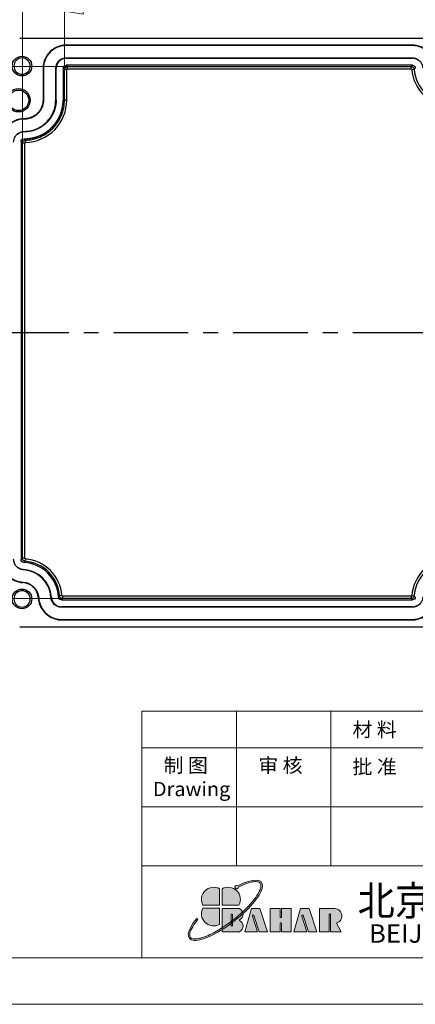
# Model space of a CAD drawing. Units: millimetres. Extents: x 2050 to 3285, y 238 to 639.
# Drawn here: x 2418 to 2503, y 238 to 449 of the extents above; entities that cross this region are included whole.
import ezdxf

# ---------------------------------------------------------------- set-up
doc = ezdxf.new("R2010")
doc.units = ezdxf.units.MM
doc.linetypes.add('CENTER', pattern=[50.8, 31.75, -6.35, 6.35, -6.35])
doc.layers.add('10', color=7, linetype='Continuous')
doc.layers.add('dim', color=82, linetype='Continuous', lineweight=9)
doc.layers.add('from', color=7, linetype='Continuous', lineweight=13)
doc.styles.add('FFS', font='SIMFANG.TTF', dxfattribs={"width": 0.9})
doc.styles.add('ROMAND', font='romand.shx', dxfattribs={"width": 0.75, "bigfont": 'gbcbig.shx'})
doc.styles.add('宋体', font='SimSun.ttf')
doc.styles.add('样式 1', font='SIMKAI.TTF')
doc.dimstyles.new('YanXiu', dxfattribs={"dimtxt": 2.5, "dimasz": 2.2, "dimexe": 1, "dimexo": 0, "dimgap": 0.66, "dimtad": 0, "dimzin": 1, "dimdsep": 46, "dimtxsty": 'ROMAND', "dimblk": 'CLOSEDBLANK', "dimcen": 0, "dimclrd": 3, "dimclre": 3, "dimclrt": 7, "dimazin": 0, "dimtfac": 1, "dimtofl": 0, "dimtmove": 0, "dimatfit": 3, "dimldrblk": 'CLOSEDBLANK', "dimfxl": 0, "dimlwd": 5, "dimlwe": 5, "dimarcsym": 0})

# ---------------------------------------------------------------- blocks, each defined once
blk = doc.blocks.new('_ClosedBlank')
at = {"color": 0, "linetype": 'ByBlock', "lineweight": -2}
for p, q in [((-1, 0.167), (0, 0)), ((-1, 0.167), (-1, -0.167)), ((0, 0), (-1, -0.167))]:
    blk.add_line(p, q, dxfattribs=at)
blk = doc.blocks.new('*D82')
at = {"layer": 'Defpoints', "color": 0}
for p in [(2428.32, 438.75), (2406.04, 324.93), (2427.29, 324.93)]:
    blk.add_point(p, dxfattribs=at)
at = {"layer": 'dim', "color": 3, "lineweight": 5}
for p, q in [((2428.32, 438.75), (2405.04, 438.75)), ((2406.04, 434.75), (2406.04, 391.94)), ((2406.04, 328.93), (2406.04, 371.73)), ((2427.29, 324.93), (2405.04, 324.93))]:
    blk.add_line(p, q, dxfattribs=at)
at = {"layer": 'dim', "color": 3, "lineweight": 5, "xscale": 4, "yscale": 4, "zscale": 4}
for p, rotation in [((2406.04, 438.75), 90), ((2406.04, 324.93), 270)]:
    blk.add_blockref('_ClosedBlank', p, dxfattribs=dict(at, rotation=rotation))
at = {"layer": 'dim', "color": 7, "insert": (2406.04, 381.84), "char_height": 5, "attachment_point": 5, "rotation": 90, "style": 'ROMAND'}
blk.add_mtext('113.82', dxfattribs=at)
blk = doc.blocks.new('*D81')
at = {"layer": 'Defpoints', "color": 0}
for p in [(2427.69, 450.62), (2427.69, 431.58), (2602.51, 430.14)]:
    blk.add_point(p, dxfattribs=at)
at = {"layer": 'dim', "color": 3, "lineweight": 5}
for p, q in [((2427.69, 431.58), (2427.69, 451.62)), ((2602.51, 430.14), (2602.51, 451.62)), ((2431.69, 450.62), (2504.99, 450.62)), ((2598.51, 450.62), (2525.21, 450.62))]:
    blk.add_line(p, q, dxfattribs=at)
at = {"layer": 'dim', "color": 3, "lineweight": 5, "xscale": 4, "yscale": 4, "zscale": 4, "rotation": 180}
blk.add_blockref('_ClosedBlank', (2427.69, 450.62), dxfattribs=at)
at = {"layer": 'dim', "color": 3, "lineweight": 5, "xscale": 4, "yscale": 4, "zscale": 4}
blk.add_blockref('_ClosedBlank', (2602.51, 450.62), dxfattribs=at)
at = {"layer": 'dim', "color": 7, "insert": (2515.1, 450.62), "char_height": 5, "attachment_point": 5, "style": 'ROMAND'}
blk.add_mtext('174.82', dxfattribs=at)
blk = doc.blocks.new('*D80')
at = {"layer": 'Defpoints', "color": 0}
for p in [(2602.51, 457.12), (2602.51, 430.14), (2418.69, 422.33)]:
    blk.add_point(p, dxfattribs=at)
at = {"layer": 'dim', "color": 3, "lineweight": 5}
for p, q in [((2418.69, 422.33), (2418.69, 458.12)), ((2602.51, 430.14), (2602.51, 458.12)), ((2422.69, 457.12), (2500.49, 457.12)), ((2598.51, 457.12), (2520.71, 457.12))]:
    blk.add_line(p, q, dxfattribs=at)
at = {"layer": 'dim', "color": 3, "lineweight": 5, "xscale": 4, "yscale": 4, "zscale": 4, "rotation": 180}
blk.add_blockref('_ClosedBlank', (2418.69, 457.12), dxfattribs=at)
at = {"layer": 'dim', "color": 3, "lineweight": 5, "xscale": 4, "yscale": 4, "zscale": 4}
blk.add_blockref('_ClosedBlank', (2602.51, 457.12), dxfattribs=at)
at = {"layer": 'dim', "color": 7, "insert": (2510.6, 457.12), "char_height": 5, "attachment_point": 5, "style": 'ROMAND'}
blk.add_mtext('183.82', dxfattribs=at)

msp = doc.modelspace()

# ---------------------------------------------------------------- hatches: boundary and pattern name
at = {"layer": 'from'}
h = msp.add_hatch(color=5, dxfattribs=at)
h.set_gradient(color1=(0, 0, 255), color2=(204, 204, 255), rotation=270, one_color=1, tint=0.9, name='HEMISPHERICAL')
edge = h.paths.add_edge_path()
edge.add_ellipse((2464.563, 263.156), major_axis=(0.381, 0), ratio=0.974359, start_angle=53.71062, end_angle=361.77764)
edge.add_spline(control_points=[(2464.944, 263.167), (2465.145, 263.268), (2465.343, 263.363), (2466.312, 263.806), (2467.024, 264.061), (2468.067, 264.305), (2468.448, 264.349), (2468.983, 264.331), (2469.168, 264.294), (2469.439, 264.183), (2469.531, 264.116), (2469.599, 264.033), (2469.664, 263.954), (2469.71, 263.858), (2469.762, 263.602), (2469.765, 263.443), (2469.708, 263.067), (2469.649, 262.85), (2469.367, 262.12), (2469.038, 261.535), (2468.132, 260.268), (2467.557, 259.585), (2466.559, 258.546), (2466.205, 258.199), (2465.834, 257.854)], knot_values=[5.2944931, 5.2944931, 5.2944931, 5.2944931, 5.376277, 5.376277, 5.7027746, 5.7027746, 5.9392475, 5.9392475, 6.1160577, 6.1160577, 6.2831853, 6.2831853, 6.2831853, 6.442424, 6.442424, 6.6016628, 6.6016628, 6.7609015, 6.7609015, 7.0883681, 7.0883681, 7.4158348, 7.4158348, 7.5786031, 7.5786031, 7.5786031, 7.5786031], degree=3, periodic=0)
edge.add_ellipse((2463.327, 257.314), major_axis=(2.612, 0.105), ratio=0.6546128, start_angle=362.63825, end_angle=374.86914, ccw=False)
edge.add_ellipse((2462.132, 258.208), major_axis=(7.744, 6.008), ratio=0.3056877, start_angle=-74.81418, end_angle=57.15848)
edge = h.paths.add_edge_path()
edge.add_ellipse((2462.132, 258.208), major_axis=(7.744, 6.008), ratio=0.3056877, start_angle=127.04427, end_angle=251.62626)
edge.add_line((2461.434, 254.068), (2461.434, 254.456))
edge.add_spline(control_points=[(2461.434, 254.456), (2460.647, 253.955), (2459.869, 253.516), (2458.186, 252.694), (2457.313, 252.369), (2456.184, 252.111), (2455.825, 252.07), (2455.297, 252.083), (2455.106, 252.12), (2454.844, 252.225), (2454.757, 252.284), (2454.625, 252.425), (2454.577, 252.509), (2454.513, 252.728), (2454.5, 252.864), (2454.525, 253.191), (2454.564, 253.38), (2454.77, 254.023), (2455.032, 254.544), (2455.647, 255.484), (2455.935, 255.874), (2456.263, 256.276)], knot_values=[8.1602279, 8.1602279, 8.1602279, 8.1602279, 8.46118, 8.46118, 8.851592, 8.851592, 9.0751916, 9.0751916, 9.2552808, 9.2552808, 9.4047948, 9.4047948, 9.5543089, 9.5543089, 9.703823, 9.703823, 9.853337, 9.853337, 10.159988, 10.159988, 10.3575695, 10.3575695, 10.3575695, 10.3575695], degree=3, periodic=0)
edge.add_line((2456.263, 256.276), (2456.001, 256.478))
edge = h.paths.add_edge_path()
edge.add_spline(control_points=[(2463.373, 255.799), (2462.965, 255.493), (2462.552, 255.198), (2461.903, 254.758), (2461.668, 254.604), (2461.434, 254.456)], knot_values=[7.9128983, 7.9128983, 7.9128983, 7.9128983, 8.070768, 8.070768, 8.1602279, 8.1602279, 8.1602279, 8.1602279], degree=3, periodic=0)
edge.add_line((2461.434, 254.456), (2461.434, 254.068))
edge.add_ellipse((2462.132, 258.208), major_axis=(7.744, 6.008), ratio=0.3056877, start_angle=251.62626, end_angle=265.62491)
edge.add_line((2463.373, 255.39), (2463.373, 255.799))
edge = h.paths.add_edge_path()
edge.add_spline(control_points=[(2465.834, 257.854), (2465.458, 257.505), (2465.065, 257.159), (2464.325, 256.54), (2463.981, 256.265), (2463.633, 255.997)], knot_values=[7.5786031, 7.5786031, 7.5786031, 7.5786031, 7.7433014, 7.7433014, 7.8791585, 7.8791585, 7.8791585, 7.8791585], degree=3, periodic=0)
edge.add_line((2463.633, 255.997), (2463.633, 255.584))
edge.add_ellipse((2462.132, 258.208), major_axis=(7.744, 6.008), ratio=0.3056877, start_angle=267.52853, end_angle=285.18582)
edge.add_ellipse((2463.327, 257.314), major_axis=(2.612, 0.105), ratio=0.6546128, start_angle=2.63825, end_angle=14.86914)
edge = h.paths.add_edge_path()
edge.add_ellipse((2462.132, 258.208), major_axis=(7.744, 6.008), ratio=0.3056877, start_angle=265.62491, end_angle=267.52853)
edge.add_line((2463.633, 255.584), (2463.633, 255.997))
edge.add_spline(control_points=[(2463.633, 255.997), (2463.547, 255.931), (2463.46, 255.865), (2463.373, 255.799)], knot_values=[7.8791585, 7.8791585, 7.8791585, 7.8791585, 7.9128983, 7.9128983, 7.9128983, 7.9128983], degree=3, periodic=0)
edge.add_line((2463.373, 255.799), (2463.373, 255.39))
h = msp.add_hatch(color=22, dxfattribs=at)
h.set_gradient(color1=(204, 51, 0), color2=(255, 140, 102), one_color=1, tint=0.7, name='HEMISPHERICAL')
edge = h.paths.add_edge_path()
edge.add_ellipse((2459.653, 260.542), major_axis=(-2.651, 0), ratio=0.974359, start_angle=241.52283, end_angle=387.89112)
edge.add_line((2457.311, 259.334), (2460.917, 259.334))
edge.add_line((2460.917, 259.334), (2460.917, 262.813))
h = msp.add_hatch(color=164, dxfattribs=at)
h.set_gradient(color1=(35, 39, 169), color2=(98, 103, 223), one_color=1, tint=0.63, name='HEMISPHERICAL')
edge = h.paths.add_edge_path()
edge.add_ellipse((2462.698, 260.542), major_axis=(2.651, 0), ratio=0.974359, start_angle=-27.89112, end_angle=118.47717)
edge.add_line((2461.434, 262.813), (2461.434, 259.334))
edge.add_line((2461.434, 259.334), (2465.041, 259.334))
h = msp.add_hatch(color=116, dxfattribs=at)
h.set_gradient(color1=(0, 127, 63), color2=(15, 255, 135), one_color=1, tint=0.53, name='INVCURVED')
edge = h.paths.add_edge_path()
edge.add_line((2460.917, 258.662), (2457.311, 258.662))
edge.add_ellipse((2459.653, 257.453), major_axis=(-2.651, 0), ratio=0.974359, start_angle=-27.89112, end_angle=118.47717)
edge.add_line((2460.917, 255.183), (2460.917, 258.662))
h = msp.add_hatch(color=7, dxfattribs=at)
edge = h.paths.add_edge_path()
edge.add_line((2485.574, 258.58), (2482.295, 258.58))
edge.add_line((2482.295, 258.58), (2482.295, 253.597))
edge.add_line((2482.295, 253.597), (2484.385, 253.597))
edge.add_line((2484.385, 253.597), (2484.385, 257.286))
edge.add_ellipse((2484.515, 257.286), major_axis=(-0.13, 0), ratio=0.974359, start_angle=180, end_angle=360, ccw=False)
edge.add_line((2484.645, 257.286), (2484.645, 253.597))
edge.add_line((2484.645, 253.597), (2486.944, 253.597))
edge.add_line((2486.944, 253.597), (2485.954, 255.447))
edge.add_ellipse((2485.421, 256.974), major_axis=(-1.656, 0), ratio=0.974359, start_angle=108.77334, end_angle=264.7243)
edge = h.paths.add_edge_path()
edge.add_line((2479.915, 253.597), (2481.697, 253.597))
edge.add_line((2481.697, 253.597), (2480.059, 258.581))
edge.add_line((2480.059, 258.581), (2478.26, 258.581))
edge.add_line((2478.26, 258.581), (2476.825, 253.597))
edge.add_line((2476.825, 253.597), (2479.595, 253.597))
edge.add_line((2479.595, 253.597), (2478.48, 256.977))
edge.add_ellipse((2478.624, 257.023), major_axis=(-0.152, 0), ratio=0.974359, start_angle=197.82851, end_angle=377.82851, ccw=False)
edge.add_line((2478.769, 257.068), (2479.915, 253.597))
edge = h.paths.add_edge_path()
edge.add_line((2476.24, 258.581), (2474.144, 258.581))
edge.add_line((2474.144, 258.581), (2474.144, 256.786))
edge.add_ellipse((2474.013, 256.786), major_axis=(0.13, 0), ratio=0.974359, start_angle=180, end_angle=360, ccw=False)
edge.add_line((2473.883, 256.786), (2473.883, 258.581))
edge.add_line((2473.883, 258.581), (2471.715, 258.581))
edge.add_line((2471.715, 258.581), (2471.715, 253.597))
edge.add_line((2471.715, 253.597), (2473.883, 253.597))
edge.add_line((2473.883, 253.597), (2473.883, 255.407))
edge.add_ellipse((2474.013, 255.407), major_axis=(-0.13, 0), ratio=0.974359, start_angle=180, end_angle=360, ccw=False)
edge.add_line((2474.144, 255.407), (2474.144, 253.597))
edge.add_line((2474.144, 253.597), (2476.24, 253.597))
edge.add_line((2476.24, 253.597), (2476.24, 258.581))
edge = h.paths.add_edge_path()
edge.add_line((2469.508, 258.581), (2467.709, 258.581))
edge.add_line((2467.709, 258.581), (2466.274, 253.597))
edge.add_line((2466.274, 253.597), (2469.045, 253.597))
edge.add_line((2469.045, 253.597), (2467.929, 256.977))
edge.add_ellipse((2468.074, 257.023), major_axis=(-0.152, 0), ratio=0.974359, start_angle=197.82851, end_angle=377.82851, ccw=False)
edge.add_line((2468.219, 257.068), (2469.364, 253.597))
edge.add_line((2469.364, 253.597), (2471.146, 253.597))
edge.add_line((2471.146, 253.597), (2469.508, 258.581))
edge = h.paths.add_edge_path()
edge.add_line((2463.633, 255.584), (2463.633, 254.954))
edge.add_ellipse((2463.503, 254.954), major_axis=(-0.13, 0), ratio=0.974359, start_angle=0, end_angle=180, ccw=False)
edge.add_line((2463.373, 254.954), (2463.373, 255.39))
edge.add_ellipse((2462.132, 258.208), major_axis=(7.744, 6.008), ratio=0.3056877, start_angle=251.62626, end_angle=265.62491, ccw=False)
edge.add_line((2461.434, 254.068), (2461.434, 253.597))
edge.add_line((2461.434, 253.597), (2465.148, 253.597))
edge.add_ellipse((2463.327, 254.783), major_axis=(2.612, 0.105), ratio=0.6546128, start_angle=-47.30931, end_angle=46.16144)
edge.add_ellipse((2463.327, 257.314), major_axis=(2.612, 0.105), ratio=0.6546128, start_angle=-49.16661, end_angle=2.63825)
edge.add_ellipse((2462.132, 258.208), major_axis=(7.744, 6.008), ratio=0.3056877, start_angle=267.52853, end_angle=285.18582, ccw=False)
edge = h.paths.add_edge_path()
edge.add_line((2461.434, 258.581), (2461.434, 254.456))
edge.add_spline(control_points=[(2461.434, 254.456), (2461.668, 254.604), (2461.903, 254.758), (2462.552, 255.198), (2462.965, 255.493), (2463.373, 255.799)], knot_values=[7.9128983, 7.9128983, 7.9128983, 7.9128983, 8.0023582, 8.0023582, 8.1602279, 8.1602279, 8.1602279, 8.1602279], degree=3, periodic=0)
edge.add_line((2463.373, 255.799), (2463.373, 257.244))
edge.add_ellipse((2463.503, 257.244), major_axis=(-0.13, 0), ratio=0.974359, start_angle=180, end_angle=360, ccw=False)
edge.add_line((2463.633, 257.244), (2463.633, 255.997))
edge.add_spline(control_points=[(2463.633, 255.997), (2463.981, 256.265), (2464.325, 256.54), (2465.065, 257.159), (2465.458, 257.505), (2465.834, 257.854)], knot_values=[7.5786031, 7.5786031, 7.5786031, 7.5786031, 7.7144602, 7.7144602, 7.8791585, 7.8791585, 7.8791585, 7.8791585], degree=3, periodic=0)
edge.add_ellipse((2463.327, 257.314), major_axis=(2.612, 0.105), ratio=0.6546128, start_angle=14.86914, end_angle=44.20181)
edge.add_line((2465.152, 258.581), (2461.434, 258.581))

# ---------------------------------------------------------------- linework, layer by layer
at = {"layer": '10', "color": 7}
for p, q in [((2418.098, 444.834), (2603.102, 444.834)), ((2428.099, 443.333), (2428.099, 443.241)), ((2502.116, 443.333), (2428.099, 443.333)), ((2502.116, 443.241), (2428.099, 443.241)), ((2502.116, 443.333), (2502.116, 443.241)), ((2428.099, 440.533), (2428.099, 440.625)), ((2428.099, 440.625), (2502.116, 440.625)), ((2428.099, 440.533), (2502.116, 440.533)), ((2502.116, 440.533), (2502.116, 440.625)), ((2423.1, 438.334), (2423.192, 438.334)), ((2423.1, 438.334), (2423.1, 431.582)), ((2423.192, 438.334), (2423.192, 431.582)), ((2425.809, 431.582), (2425.809, 438.334)), ((2425.9, 438.334), (2425.809, 438.334)), ((2425.9, 431.582), (2425.9, 438.334)), ((2427.4, 438.397), (2427.4, 431.582)), ((2427.4, 438.397), (2427.689, 438.108)), ((2502.175, 439.033), (2428.036, 439.033)), ((2428.036, 439.033), (2428.325, 438.745)), ((2428.325, 438.245), (2428.325, 438.746)), ((2428.325, 438.745), (2501.906, 438.745)), ((2428.325, 438.245), (2501.906, 438.245)), ((2501.906, 438.745), (2502.175, 439.033)), ((2501.906, 438.245), (2501.906, 438.746)), ((2502.54, 438.161), (2502.808, 438.43)), ((2428.188, 438.108), (2427.687, 438.108)), ((2427.689, 431.582), (2427.689, 438.108)), ((2428.188, 431.582), (2428.188, 438.108)), ((2502.042, 438.12), (2502.541, 438.162)), ((2423.1, 431.582), (2423.192, 431.582)), ((2425.9, 431.582), (2425.809, 431.582)), ((2427.4, 431.582), (2427.689, 431.582)), ((2428.188, 431.582), (2427.687, 431.582)), ((2419.101, 427.584), (2419.101, 427.493)), ((2419.1, 424.784), (2419.1, 424.876)), ((2418.402, 422.648), (2418.69, 422.362)), ((2418.402, 422.648), (2418.402, 333.259)), ((2419.19, 422.362), (2418.689, 422.362)), ((2418.69, 333.529), (2418.69, 422.362)), ((2419.042, 423.284), (2419.311, 422.998)), ((2419.19, 333.529), (2419.19, 422.362)), ((2419.323, 422.499), (2419.311, 423)), ((2418.402, 333.259), (2418.69, 333.529)), ((2419.19, 333.529), (2418.689, 333.529)), ((2419.005, 332.624), (2419.273, 332.897)), ((2419.315, 333.393), (2419.273, 332.893)), ((2418.971, 331.123), (2418.966, 331.032)), ((2418.806, 328.328), (2418.812, 328.42)), ((2422.094, 325.041), (2422.186, 325.046)), ((2424.889, 325.205), (2424.798, 325.2)), ((2426.661, 325.507), (2426.392, 325.239)), ((2427.159, 325.549), (2426.661, 325.507)), ((2427.295, 324.924), (2427.025, 324.636)), ((2427.025, 324.636), (2502.175, 324.636)), ((2427.295, 325.424), (2427.295, 324.923)), ((2501.906, 325.424), (2427.295, 325.424)), ((2501.906, 324.924), (2427.295, 324.924)), ((2501.906, 325.424), (2501.906, 324.923)), ((2502.175, 324.636), (2501.906, 324.924)), ((2502.042, 325.549), (2502.541, 325.507)), ((2502.811, 325.239), (2502.537, 325.508)), ((2502.116, 323.136), (2427.085, 323.136)), ((2427.085, 323.136), (2427.085, 323.044)), ((2502.116, 323.044), (2427.085, 323.044)), ((2502.116, 323.136), (2502.116, 323.044)), ((2427.085, 320.336), (2427.085, 320.427)), ((2427.085, 320.427), (2502.116, 320.427)), ((2427.085, 320.336), (2502.116, 320.336)), ((2502.116, 320.336), (2502.116, 320.427)), ((2418.098, 318.834), (2603.102, 318.834))]:
    msp.add_line(p, q, dxfattribs=at)
at = {"layer": '10', "color": 1, "linetype": 'CENTER', "ltscale": 0.504}
msp.add_line((2412.6, 381.834), (2608.6, 381.834), dxfattribs=at)
at = {"layer": '10', "color": 7}
for centre, radius in [((2418.6, 438.834), 2.1), ((2417.85, 431.523), 2.5), ((2417.85, 431.523), 2.199), ((2418.6, 324.834), 2.1)]:
    msp.add_circle(centre, radius, dxfattribs=at)
at = {"layer": '10', "color": 7, "extrusion": (0, 0, -1)}
for centre in [(-2418.6, 438.834), (-2418.6, 324.834)]:
    msp.add_circle(centre, 1.75, dxfattribs=at)
at = {"layer": '10', "color": 7}
for centre, radius, start, end in [((2510.6, 438.834), 8.588, 184.7729, 355.2271), ((2510.6, 438.834), 8.088, 184.7729, 355.22713), ((2418.6, 324.834), 8.088, 4.7729, 85.22713), ((2418.6, 324.834), 8.588, 4.7729, 85.2271), ((2510.6, 324.834), 8.588, 4.7729, 175.2271), ((2510.6, 324.834), 8.088, 4.7729, 175.22713), ((2418.6, 324.834), 6.208, 3.37611, 86.6239), ((2418.6, 324.834), 6.3, 3.37611, 86.6239), ((2418.6, 324.834), 7.8, 2.97301, 87.02695), ((2418.6, 324.834), 3.5, 3.37611, 86.6239)]:
    msp.add_arc(centre, radius, start, end, dxfattribs=at)
at = {"layer": '10', "color": 7, "extrusion": (0, 0, -1)}
msp.add_arc((-2418.6, 324.834), 3.592, 93.3761, 176.62389, dxfattribs=at)
for centre, major_axis, ratio, start_param, end_param in [((2428.037, 438.396), (0.45, -0.45), 0.999315, 2.3565371, 3.9266482), ((2502.173, 438.398), (0.43, 0.468), 0.999358, 5.5437536, 7.0627014), ((2419.038, 422.647), (0.452, -0.449), 0.99932, 2.3605873, 3.9371524), ((2419.039, 333.259), (0.461, 0.438), 0.999359, 2.3846109, 3.9033575), ((2427.027, 325.27), (-0.43, -0.468), 0.999358, 5.5437536, 7.0627014), ((2502.176, 325.273), (-0.438, 0.461), 0.999359, 2.3846109, 3.9033575)]:
    msp.add_ellipse(centre, major_axis=major_axis, ratio=ratio, start_param=start_param, end_param=end_param, dxfattribs=at)
at = {"layer": '10', "color": 7}
for points, degree, knots in [([(2428.099, 443.333), (2427.663, 443.333), (2426.787, 443.218), (2425.569, 442.711), (2424.524, 441.91), (2423.723, 440.865), (2423.215, 439.647), (2423.1, 438.77), (2423.1, 438.334)], 3, [0, 0, 0, 0, 0.1671625, 0.3340556, 0.4999917, 0.6659248, 0.8328226, 1, 1, 1, 1]), ([(2428.099, 443.241), (2427.671, 443.241), (2426.811, 443.128), (2425.615, 442.63), (2424.589, 441.844), (2423.803, 440.818), (2423.305, 439.623), (2423.192, 438.762), (2423.192, 438.334)], 3, [0, 0, 0, 0, 0.1671625, 0.3340556, 0.4999917, 0.6659248, 0.8328226, 1, 1, 1, 1]), ([(2507.106, 438.628), (2507.088, 438.942), (2506.992, 439.568), (2506.672, 440.461), (2506.192, 441.279), (2505.567, 441.993), (2504.817, 442.576), (2503.972, 443.007), (2503.061, 443.274), (2502.43, 443.333), (2502.116, 443.333)], 3, [0, 0, 0, 0, 0.1248653, 0.2499202, 0.3749048, 0.4998479, 0.62483, 0.7499063, 0.875061, 1, 1, 1, 1]), ([(2507.015, 438.623), (2506.997, 438.931), (2506.903, 439.545), (2506.588, 440.422), (2506.118, 441.225), (2505.503, 441.926), (2504.768, 442.498), (2503.938, 442.921), (2503.044, 443.184), (2502.424, 443.241), (2502.116, 443.241)], 3, [0, 0, 0, 0, 0.1248653, 0.2499202, 0.3749048, 0.4998479, 0.62483, 0.7499063, 0.875061, 1, 1, 1, 1]), ([(2425.809, 438.334), (2425.809, 438.532), (2425.861, 438.936), (2426.094, 439.493), (2426.461, 439.973), (2426.94, 440.339), (2427.497, 440.572), (2427.901, 440.625), (2428.099, 440.625)], 3, [0, 0, 0, 0, 0.1671774, 0.3340752, 0.5000083, 0.6659444, 0.8328375, 1, 1, 1, 1]), ([(2428.099, 440.533), (2427.884, 440.533), (2427.671, 440.491), (2427.458, 440.449), (2427.258, 440.366), (2427.059, 440.283), (2426.878, 440.162), (2426.697, 440.042), (2426.544, 439.889)], 2, [0, 0, 0, 0.125, 0.125, 0.25, 0.25, 0.375, 0.375, 0.5, 0.5, 0.5]), ([(2502.116, 440.625), (2502.262, 440.625), (2502.548, 440.598), (2502.964, 440.476), (2503.357, 440.276), (2503.697, 440.01), (2503.982, 439.686), (2504.204, 439.306), (2504.351, 438.899), (2504.394, 438.614), (2504.403, 438.469)], 3, [0, 0, 0, 0, 0.124939, 0.2500937, 0.37517, 0.5001521, 0.6250952, 0.7500798, 0.8751347, 1, 1, 1, 1]), ([(2503.625, 439.934), (2503.504, 440.048), (2503.368, 440.142), (2503.163, 440.283), (2502.926, 440.378), (2502.731, 440.456), (2502.529, 440.494), (2502.328, 440.533), (2502.116, 440.533)], 2, [0.5, 0.5, 0.5, 0.6, 0.6, 0.75, 0.75, 0.875, 0.875, 1, 1, 1]), ([(2426.544, 439.889), (2426.392, 439.737), (2426.271, 439.556), (2426.151, 439.376), (2426.068, 439.176), (2425.985, 438.976), (2425.942, 438.762), (2425.9, 438.55), (2425.9, 438.334)], 2, [0.5, 0.5, 0.5, 0.625, 0.625, 0.75, 0.75, 0.875, 0.875, 1, 1, 1]), ([(2427.689, 438.108), (2427.706, 438.219), (2427.741, 438.44), (2427.994, 438.693), (2428.215, 438.728), (2428.325, 438.745)], 3, [0, 0, 0, 0, 0.3340301, 0.6673619, 1, 1, 1, 1]), ([(2428.188, 438.108), (2428.188, 438.144), (2428.203, 438.18), (2428.254, 438.23), (2428.289, 438.245), (2428.325, 438.245)], 3, [0, 0, 0, 0, 0.5, 0.5, 1, 1, 1, 1]), ([(2501.906, 438.743), (2501.985, 438.743), (2502.063, 438.728), (2502.21, 438.671), (2502.278, 438.629), (2502.394, 438.523), (2502.442, 438.458), (2502.512, 438.317), (2502.533, 438.24), (2502.54, 438.161)], 3, [0, 0, 0, 0, 0.25, 0.25, 0.5, 0.5, 0.75, 0.75, 1, 1, 1, 1]), ([(2501.906, 438.245), (2501.94, 438.245), (2501.973, 438.232), (2502.023, 438.186), (2502.039, 438.154), (2502.042, 438.12)], 3, [0, 0, 0, 0, 0.5, 0.5, 1, 1, 1, 1]), ([(2425.9, 431.582), (2425.9, 430.913), (2425.77, 430.256), (2425.705, 429.929), (2425.608, 429.609), (2425.511, 429.289), (2425.383, 428.98), (2425.127, 428.363), (2424.754, 427.805), (2424.569, 427.527), (2424.357, 427.269), (2424.145, 427.01), (2423.908, 426.774), (2423.673, 426.539), (2423.414, 426.326), (2423.156, 426.115), (2422.877, 425.929), (2422.32, 425.556), (2421.702, 425.301), (2421.394, 425.173), (2421.073, 425.076), (2420.754, 424.98), (2420.426, 424.914), (2419.77, 424.784), (2419.1, 424.784)], 2, [0, 0, 0, 0.125, 0.125, 0.1875, 0.1875, 0.25, 0.25, 0.375, 0.375, 0.4375, 0.4375, 0.5, 0.5, 0.5625, 0.5625, 0.625, 0.625, 0.75, 0.75, 0.8125, 0.8125, 0.875, 0.875, 1, 1, 1]), ([(2419.1, 424.876), (2419.539, 424.876), (2420.414, 424.962), (2421.683, 425.345), (2422.851, 425.969), (2423.875, 426.809), (2424.714, 427.833), (2425.339, 428.999), (2425.722, 430.268), (2425.809, 431.143), (2425.809, 431.582)], 3, [0, 0, 0, 0, 0.1247246, 0.2500311, 0.375066, 0.5000914, 0.6250863, 0.7500485, 0.8752906, 1, 1, 1, 1]), ([(2423.1, 431.582), (2423.1, 431.322), (2423.049, 430.797), (2422.82, 430.043), (2422.448, 429.347), (2421.948, 428.736), (2421.337, 428.236), (2420.641, 427.864), (2419.886, 427.636), (2419.361, 427.584), (2419.101, 427.584)], 3, [0, 0, 0, 0, 0.1247094, 0.2499515, 0.3749137, 0.4999086, 0.624934, 0.7499689, 0.8752754, 1, 1, 1, 1]), ([(2423.192, 431.582), (2423.192, 431.316), (2423.139, 430.779), (2422.906, 430.007), (2422.524, 429.295), (2422.013, 428.671), (2421.388, 428.16), (2420.676, 427.779), (2419.904, 427.545), (2419.367, 427.493), (2419.101, 427.493)], 3, [0, 0, 0, 0, 0.1247094, 0.2499515, 0.3749137, 0.4999086, 0.624934, 0.7499689, 0.8752754, 1, 1, 1, 1]), ([(2419.311, 422.998), (2419.801, 423.01), (2420.85, 423.126), (2422.406, 423.596), (2423.902, 424.396), (2425.213, 425.471), (2426.288, 426.781), (2427.087, 428.276), (2427.578, 429.899), (2427.689, 431.02), (2427.689, 431.582)], 3, [0, 0, 0, 0, 0.110824, 0.2381205, 0.3651412, 0.4921521, 0.619132, 0.7460789, 0.8733099, 1, 1, 1, 1]), ([(2419.323, 422.499), (2421.664, 422.555), (2423.969, 423.56), (2427.241, 426.912), (2428.189, 429.24), (2428.188, 431.582)], 3, [0, 0, 0, 0, 0.5, 0.5, 1, 1, 1, 1]), ([(2422.977, 424.244), (2423.338, 424.435), (2423.68, 424.661), (2424.022, 424.887), (2424.34, 425.146), (2424.658, 425.404), (2424.949, 425.693), (2425.238, 425.981), (2425.5, 426.297), (2425.761, 426.613), (2425.989, 426.953), (2426.218, 427.293), (2426.412, 427.654), (2426.606, 428.015), (2426.763, 428.393), (2426.92, 428.77), (2427.04, 429.163), (2427.159, 429.555), (2427.239, 429.957), (2427.4, 430.761), (2427.4, 431.582)], 2, [0.3125, 0.3125, 0.3125, 0.375, 0.375, 0.4375, 0.4375, 0.5, 0.5, 0.5625, 0.5625, 0.625, 0.625, 0.6875, 0.6875, 0.75, 0.75, 0.8125, 0.8125, 0.875, 0.875, 1, 1, 1]), ([(2419.101, 427.584), (2418.664, 427.584), (2417.788, 427.469), (2416.571, 426.962), (2415.525, 426.161), (2414.724, 425.116), (2414.217, 423.898), (2414.102, 423.022), (2414.102, 422.585)], 3, [0, 0, 0, 0, 0.1670896, 0.3339607, 0.4999067, 0.6658684, 0.8327975, 1, 1, 1, 1]), ([(2419.101, 427.493), (2418.672, 427.493), (2417.812, 427.38), (2416.617, 426.882), (2415.591, 426.096), (2414.804, 425.07), (2414.306, 423.874), (2414.193, 423.014), (2414.193, 422.585)], 3, [0, 0, 0, 0, 0.1670896, 0.3339607, 0.4999067, 0.6658684, 0.8327975, 1, 1, 1, 1]), ([(2416.81, 422.585), (2416.81, 422.784), (2416.862, 423.188), (2417.096, 423.745), (2417.462, 424.224), (2417.942, 424.591), (2418.498, 424.824), (2418.902, 424.876), (2419.1, 424.876)], 3, [0, 0, 0, 0, 0.1672025, 0.3341316, 0.5000933, 0.6660393, 0.8329104, 1, 1, 1, 1]), ([(2419.1, 424.784), (2418.885, 424.784), (2418.672, 424.742), (2418.46, 424.7), (2418.259, 424.617), (2418.06, 424.534), (2417.879, 424.414), (2417.698, 424.293), (2417.545, 424.14)], 2, [0, 0, 0, 0.125, 0.125, 0.25, 0.25, 0.375, 0.375, 0.5, 0.5, 0.5]), ([(2419.042, 423.284), (2419.863, 423.279), (2420.669, 423.434), (2421.07, 423.511), (2421.463, 423.627), (2421.856, 423.744), (2422.235, 423.898), (2422.613, 424.052), (2422.977, 424.244)], 2, [0, 0, 0, 0.125, 0.125, 0.1875, 0.1875, 0.25, 0.25, 0.3125, 0.3125, 0.3125]), ([(2418.69, 422.362), (2418.69, 422.444), (2418.706, 422.526), (2418.768, 422.678), (2418.814, 422.747), (2418.929, 422.864), (2418.997, 422.912), (2419.148, 422.977), (2419.229, 422.995), (2419.311, 422.997)], 3, [0, 0, 0, 0, 0.25, 0.25, 0.5, 0.5, 0.75, 0.75, 1, 1, 1, 1]), ([(2419.19, 422.362), (2419.19, 422.398), (2419.204, 422.432), (2419.253, 422.483), (2419.288, 422.498), (2419.323, 422.499)], 3, [0, 0, 0, 0, 0.5, 0.5, 1, 1, 1, 1]), ([(2414.102, 333.319), (2414.102, 333.005), (2414.16, 332.374), (2414.428, 331.464), (2414.858, 330.619), (2415.441, 329.87), (2416.154, 329.243), (2416.973, 328.763), (2417.866, 328.442), (2418.493, 328.347), (2418.806, 328.328)], 3, [0, 0, 0, 0, 0.124865, 0.2499194, 0.3749037, 0.4998465, 0.624828, 0.7499043, 0.8750596, 1, 1, 1, 1]), ([(2414.193, 333.319), (2414.193, 333.011), (2414.251, 332.391), (2414.513, 331.498), (2414.936, 330.668), (2415.508, 329.933), (2416.208, 329.318), (2417.012, 328.847), (2417.889, 328.532), (2418.504, 328.438), (2418.812, 328.42)], 3, [0, 0, 0, 0, 0.124865, 0.2499194, 0.3749037, 0.4998465, 0.624828, 0.7499043, 0.8750596, 1, 1, 1, 1]), ([(2418.966, 331.032), (2418.82, 331.041), (2418.536, 331.084), (2418.128, 331.23), (2417.748, 331.453), (2417.424, 331.738), (2417.158, 332.079), (2416.959, 332.472), (2416.836, 332.887), (2416.81, 333.173), (2416.81, 333.319)], 3, [0, 0, 0, 0, 0.1249404, 0.2500957, 0.375172, 0.5001535, 0.6250963, 0.7500806, 0.875135, 1, 1, 1, 1]), ([(2419.273, 332.897), (2419.195, 332.904), (2419.118, 332.925), (2418.976, 332.994), (2418.912, 333.041), (2418.805, 333.157), (2418.762, 333.225), (2418.704, 333.371), (2418.689, 333.45), (2418.689, 333.529)], 3, [0, 0, 0, 0, 0.25, 0.25, 0.5, 0.5, 0.75, 0.75, 1, 1, 1, 1]), ([(2419.315, 333.393), (2419.281, 333.396), (2419.249, 333.412), (2419.203, 333.461), (2419.19, 333.495), (2419.19, 333.529)], 3, [0, 0, 0, 0, 0.5, 0.5, 1, 1, 1, 1]), ([(2417.744, 331.588), (2417.94, 331.435), (2418.172, 331.326), (2418.362, 331.237), (2418.561, 331.186), (2418.759, 331.136), (2418.971, 331.123)], 2, [0.6, 0.6, 0.6, 0.75, 0.75, 0.875, 0.875, 1, 1, 1]), ([(2422.094, 325.041), (2422.113, 324.727), (2422.208, 324.101), (2422.529, 323.208), (2423.008, 322.39), (2423.634, 321.676), (2424.383, 321.093), (2425.228, 320.662), (2426.139, 320.394), (2426.771, 320.336), (2427.085, 320.336)], 3, [0, 0, 0, 0, 0.1248654, 0.2499204, 0.3749051, 0.4998484, 0.6248306, 0.749907, 0.8750614, 1, 1, 1, 1]), ([(2422.186, 325.046), (2422.204, 324.738), (2422.298, 324.124), (2422.612, 323.247), (2423.083, 322.444), (2423.697, 321.743), (2424.433, 321.171), (2425.263, 320.748), (2426.157, 320.485), (2426.776, 320.427), (2427.085, 320.427)], 3, [0, 0, 0, 0, 0.1248654, 0.2499204, 0.3749051, 0.4998484, 0.6248306, 0.749907, 0.8750614, 1, 1, 1, 1]), ([(2427.085, 323.044), (2426.939, 323.044), (2426.652, 323.071), (2426.237, 323.193), (2425.844, 323.393), (2425.504, 323.659), (2425.218, 323.982), (2424.996, 324.363), (2424.85, 324.77), (2424.806, 325.054), (2424.798, 325.2)], 3, [0, 0, 0, 0, 0.1249386, 0.250093, 0.3751694, 0.5001516, 0.6250949, 0.7500796, 0.8751346, 1, 1, 1, 1]), ([(2424.889, 325.205), (2424.902, 324.994), (2424.952, 324.796), (2425.003, 324.597), (2425.092, 324.406), (2425.195, 324.187), (2425.339, 323.997), (2425.446, 323.857), (2425.576, 323.735), (2425.697, 323.621), (2425.833, 323.527)], 2, [0, 0, 0, 0.125, 0.125, 0.25, 0.25, 0.39285714, 0.39285714, 0.5, 0.5, 0.6, 0.6, 0.6]), ([(2427.295, 324.926), (2427.216, 324.926), (2427.137, 324.94), (2426.99, 324.998), (2426.922, 325.04), (2426.806, 325.146), (2426.758, 325.21), (2426.689, 325.352), (2426.667, 325.429), (2426.661, 325.507)], 3, [0, 0, 0, 0, 0.25, 0.25, 0.5, 0.5, 0.75, 0.75, 1, 1, 1, 1]), ([(2427.295, 325.424), (2427.261, 325.424), (2427.227, 325.437), (2427.177, 325.483), (2427.161, 325.515), (2427.159, 325.549)], 3, [0, 0, 0, 0, 0.5, 0.5, 1, 1, 1, 1]), ([(2502.042, 325.549), (2502.039, 325.515), (2502.023, 325.483), (2501.973, 325.437), (2501.94, 325.424), (2501.906, 325.424)], 3, [0, 0, 0, 0, 0.5, 0.5, 1, 1, 1, 1]), ([(2502.537, 325.508), (2502.531, 325.429), (2502.51, 325.352), (2502.441, 325.21), (2502.393, 325.146), (2502.278, 325.039), (2502.21, 324.996), (2502.063, 324.939), (2501.985, 324.923), (2501.906, 324.923)], 3, [0, 0, 0, 0, 0.25, 0.25, 0.5, 0.5, 0.75, 0.75, 1, 1, 1, 1]), ([(2504.403, 325.2), (2504.394, 325.054), (2504.351, 324.77), (2504.204, 324.362), (2503.982, 323.982), (2503.696, 323.658), (2503.356, 323.392), (2502.963, 323.193), (2502.548, 323.071), (2502.262, 323.044), (2502.116, 323.044)], 3, [0, 0, 0, 0, 0.1249405, 0.2500958, 0.375172, 0.5001536, 0.6250963, 0.7500806, 0.875135, 1, 1, 1, 1]), ([(2502.116, 320.427), (2502.424, 320.427), (2503.043, 320.485), (2503.937, 320.747), (2504.766, 321.17), (2505.502, 321.742), (2506.117, 322.442), (2506.588, 323.246), (2506.903, 324.123), (2506.997, 324.738), (2507.015, 325.046)], 3, [0, 0, 0, 0, 0.124865, 0.2499194, 0.3749037, 0.4998464, 0.624828, 0.7499042, 0.8750595, 1, 1, 1, 1]), ([(2502.116, 320.336), (2502.43, 320.336), (2503.061, 320.394), (2503.971, 320.662), (2504.816, 321.092), (2505.565, 321.675), (2506.191, 322.388), (2506.671, 323.207), (2506.992, 324.1), (2507.088, 324.727), (2507.106, 325.041)], 3, [0, 0, 0, 0, 0.124865, 0.2499194, 0.3749037, 0.4998464, 0.624828, 0.7499042, 0.8750595, 1, 1, 1, 1]), ([(2425.833, 323.527), (2426.037, 323.386), (2426.275, 323.291), (2426.469, 323.213), (2426.672, 323.174), (2426.872, 323.136), (2427.085, 323.136)], 2, [0.6, 0.6, 0.6, 0.75, 0.75, 0.875, 0.875, 1, 1, 1]), ([(2502.116, 323.136), (2502.328, 323.136), (2502.529, 323.174), (2502.73, 323.213), (2502.926, 323.291), (2503.151, 323.381), (2503.348, 323.513)], 2, [0, 0, 0, 0.125, 0.125, 0.25, 0.25, 0.39285714, 0.39285714, 0.39285714])]:
    msp.add_open_spline(points, degree=degree, knots=knots, dxfattribs=at)
at = {"layer": 'from'}
for p, q in [((2444.275, 248.035), (2444.275, 300.829)), ((2632.222, 300.829), (2444.275, 300.829)), ((2464.492, 300.829), (2464.492, 267.734)), ((2484.71, 300.829), (2484.71, 267.734)), ((2632.222, 292.949), (2444.275, 292.949)), ((2632.222, 280.342), (2444.275, 280.342)), ((2632.222, 267.734), (2444.275, 267.734)), ((2460.917, 262.813), (2460.917, 259.334)), ((2461.434, 262.813), (2461.434, 259.334)), ((2460.917, 259.334), (2457.311, 259.334)), ((2461.434, 259.334), (2465.041, 259.334)), ((2460.917, 258.662), (2457.311, 258.662)), ((2460.917, 255.183), (2460.917, 258.662)), ((2461.434, 258.581), (2465.152, 258.581)), ((2461.434, 258.581), (2461.434, 253.597)), ((2463.373, 257.244), (2463.373, 254.954)), ((2463.633, 257.244), (2463.633, 254.954)), ((2467.709, 258.581), (2466.274, 253.597)), ((2467.709, 258.581), (2469.508, 258.581)), ((2469.364, 253.597), (2468.219, 257.068)), ((2471.146, 253.597), (2469.508, 258.581)), ((2473.883, 258.581), (2471.715, 258.581)), ((2471.715, 258.581), (2471.715, 253.597)), ((2473.883, 258.581), (2473.883, 256.786)), ((2474.144, 258.581), (2474.144, 256.786)), ((2476.24, 258.581), (2474.144, 258.581)), ((2476.24, 253.597), (2476.24, 258.581)), ((2478.26, 258.581), (2476.825, 253.597)), ((2478.26, 258.581), (2480.059, 258.581)), ((2479.915, 253.597), (2478.769, 257.068)), ((2481.697, 253.597), (2480.059, 258.581)), ((2482.295, 258.58), (2485.269, 258.58)), ((2482.295, 258.58), (2482.295, 253.597)), ((2484.385, 253.597), (2484.385, 257.286)), ((2484.645, 253.597), (2484.645, 257.286)), ((2456.263, 256.276), (2456.001, 256.478)), ((2469.045, 253.597), (2467.929, 256.977)), ((2473.883, 253.597), (2473.883, 255.407)), ((2474.144, 253.597), (2474.144, 255.407)), ((2479.595, 253.597), (2478.48, 256.977)), ((2486.944, 253.597), (2485.954, 255.447)), ((2461.434, 253.597), (2465.148, 253.597)), ((2466.274, 253.597), (2469.045, 253.597)), ((2469.364, 253.597), (2471.146, 253.597)), ((2471.715, 253.597), (2473.883, 253.597)), ((2474.144, 253.597), (2476.24, 253.597)), ((2476.825, 253.597), (2479.595, 253.597)), ((2479.915, 253.597), (2481.697, 253.597)), ((2482.295, 253.597), (2484.385, 253.597)), ((2484.645, 253.597), (2486.944, 253.597)), ((2632.222, 248.035), (2060.19, 248.035)), ((2632.222, 248.035), (2445.835, 248.035)), ((2049.98, 238.087), (2642.432, 238.087))]:
    msp.add_line(p, q, dxfattribs=at)
at = {"layer": 'from', "extrusion": (0, 0, -1)}
msp.add_ellipse((2462.132, 258.208), major_axis=(7.744, 6.008), ratio=0.3056877, start_param=-0.9976037, end_param=4.0658445, dxfattribs=at)
at = {"layer": 'from'}
for centre, major_axis, ratio, start_param, end_param in [((2459.653, 260.542), (-2.651, 0), 0.974359, 4.2153686, 6.7699772), ((2462.698, 260.542), (2.651, 0), 0.974359, -0.4867919, 2.0678167), ((2464.563, 263.156), (0.381, 0), 0.974359, 0.9374272, 6.3142109), ((2459.653, 257.453), (2.651, 0), 0.974359, 2.6548007, 5.2094094), ((2463.503, 257.244), (-0.13, 0), 0.974359, 3.1415927, 6.2831853), ((2463.327, 257.314), (2.612, 0.105), 0.6546128, -0.8581192, 0.7714671), ((2468.074, 257.023), (0.152, 0), 0.974359, 0.3111661, 3.4527588), ((2478.624, 257.023), (-0.152, 0), 0.974359, 3.4527588, 6.5943514), ((2484.515, 257.286), (0.13, 0), 0.974359, 0, 3.1415927), ((2485.421, 256.974), (1.656, 0), 0.974359, -1.2431398, 1.6628747), ((2463.503, 254.954), (-0.13, 0), 0.974359, 0, 3.1415927), ((2463.327, 254.783), (2.612, 0.105), 0.6546128, -0.8257033, 0.805669), ((2474.013, 256.786), (-0.13, 0), 0.974359, 0, 3.1415927), ((2474.013, 255.407), (-0.13, 0), 0.974359, 3.1415927, 6.2831853)]:
    msp.add_ellipse(centre, major_axis=major_axis, ratio=ratio, start_param=start_param, end_param=end_param, dxfattribs=at)
msp.add_open_spline([(2464.944, 263.167), (2465.145, 263.268), (2465.343, 263.363), (2466.312, 263.806), (2467.024, 264.061), (2468.067, 264.305), (2468.448, 264.349), (2468.983, 264.331), (2469.168, 264.294), (2469.439, 264.183), (2469.531, 264.116), (2469.599, 264.033), (2469.664, 263.954), (2469.71, 263.858), (2469.762, 263.602), (2469.765, 263.443), (2469.708, 263.067), (2469.649, 262.85), (2469.367, 262.12), (2469.038, 261.535), (2468.132, 260.268), (2467.557, 259.585), (2466.223, 258.197), (2465.466, 257.494), (2463.853, 256.145), (2462.996, 255.499), (2461.114, 254.224), (2460.086, 253.622), (2458.186, 252.694), (2457.313, 252.369), (2456.184, 252.111), (2455.825, 252.07), (2455.297, 252.083), (2455.106, 252.12), (2454.844, 252.225), (2454.757, 252.284), (2454.625, 252.425), (2454.577, 252.509), (2454.513, 252.728), (2454.5, 252.864), (2454.525, 253.191), (2454.564, 253.38), (2454.77, 254.023), (2455.032, 254.544), (2455.647, 255.484), (2455.935, 255.874), (2456.263, 256.276)], degree=3, knots=[5.2944931, 5.2944931, 5.2944931, 5.2944931, 5.376277, 5.376277, 5.7027746, 5.7027746, 5.9392475, 5.9392475, 6.1160577, 6.1160577, 6.2831853, 6.2831853, 6.2831853, 6.442424, 6.442424, 6.6016628, 6.6016628, 6.7609015, 6.7609015, 7.0883681, 7.0883681, 7.4158348, 7.4158348, 7.7433014, 7.7433014, 8.070768, 8.070768, 8.46118, 8.46118, 8.851592, 8.851592, 9.0751916, 9.0751916, 9.2552808, 9.2552808, 9.4047948, 9.4047948, 9.5543089, 9.5543089, 9.703823, 9.703823, 9.853337, 9.853337, 10.159988, 10.159988, 10.3575695, 10.3575695, 10.3575695, 10.3575695], dxfattribs=at)

# ---------------------------------------------------------------- texts
at = {"width": 1.026316}
for s, height, style, p in [('材 料', 3.04, '宋体', (2489.359, 295.361)), ('制 图', 3.04, '宋体', (2448.923, 287.701)), ('审 核', 3.04, '宋体', (2469.193, 287.693)), ('批 准', 3.04, '宋体', (2489.35, 287.414)), ('Drawing', 3.04, '宋体', (2446.635, 282.635)), ('BEIJING BAHARTECHNOLOGY CO.,LTD', 3.93984, '样式 1', (2492.879, 251.264))]:
    msp.add_text(s, height=height, dxfattribs=dict(at, style=style)).set_placement(p)
at = {"color": 7, "style": 'FFS', "width": 0.923684}
msp.add_text('北京巴哈尔科技有限公司', height=6.30374, dxfattribs=at).set_placement((2490.467, 257.084))

# ---------------------------------------------------------------- dimensions: what is measured, and where the dimension line sits
at = {"layer": 'dim'}
for base, p1, p2, picture, middle in [((2602.512, 457.118), (2418.69, 422.334), (2602.512, 430.14), '*D80', (2510.601, 457.118)), ((2427.689, 450.618), (2602.512, 430.14), (2427.689, 431.582), '*D81', (2515.1, 450.618))]:
    dim = msp.add_linear_dim(base=base, p1=p1, p2=p2, dimstyle='YanXiu', override={"dimtxt": 5, "dimasz": 4, "dimexe": 0.9995, "dimgap": 0.9995}, dxfattribs=at)
    dim.commit()
    dim.dimension.update_dxf_attribs({"geometry": picture, "text_midpoint": middle})
dim = msp.add_linear_dim(base=(2406.041, 324.926), p1=(2428.325, 438.746), p2=(2427.295, 324.926), angle=90, dimstyle='YanXiu', override={"dimtxt": 5, "dimasz": 4, "dimexe": 0.9995, "dimgap": 0.9995}, dxfattribs=at)
dim.commit()
dim.dimension.update_dxf_attribs({"geometry": '*D82', "text_midpoint": (2406.041, 381.836)})

doc.saveas('drawing.dxf')
